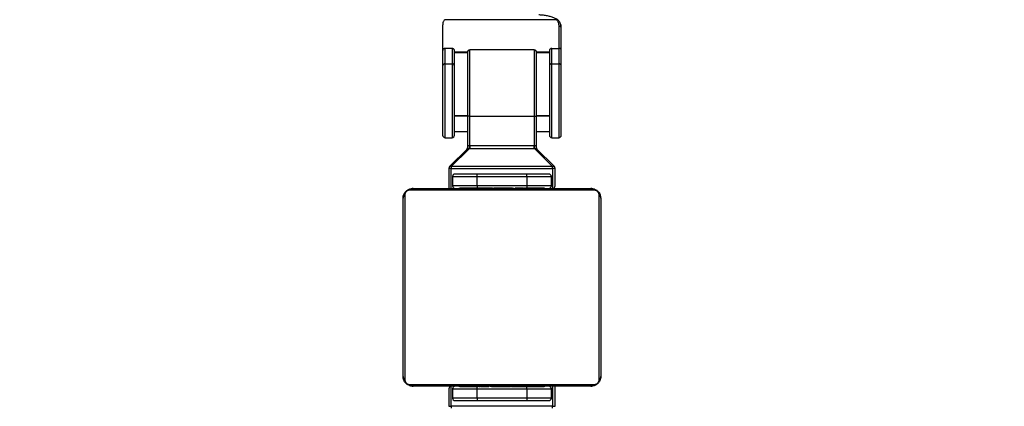
# Model space of a CAD drawing. Units: millimetres. Extents: x 635 to 2032, y 667 to 1366.
# Drawn here: x 1384 to 1424, y 962 to 978 of the extents above; entities that cross this region are included whole.
import ezdxf

# ---------------------------------------------------------------- set-up
doc = ezdxf.new("R2010")
doc.units = ezdxf.units.MM
doc.header["$LTSCALE"] = 50
doc.header["$PDSIZE"] = -1
doc.layers.add('STREFA', color=6, linetype='Continuous')
doc.layers.add('VP-DIM', color=7, linetype='Continuous')
doc.layers.add('VP-EQ', color=7, linetype='Continuous', true_color=0x8a3492)
doc.dimstyles.get("Standard").update_dxf_attribs({"dimtxt": 14, "dimasz": 20, "dimexe": 20, "dimexo": 50, "dimgap": 20, "dimtad": 0, "dimdec": 0, "dimzin": 0, "dimdsep": 46, "dimtxsty": 'Standard', "dimcen": -0.09, "dimadec": 0, "dimazin": 0, "dimtfac": 1, "dimtdec": 4, "dimtofl": 0, "dimtmove": 0, "dimatfit": 3, "dimfxl": 70, "dimfxlon": 1, "dimtolj": 1, "dimtzin": 0, "dimarcsym": 0})

# ---------------------------------------------------------------- blocks, each defined once
blk = doc.blocks.new('*D22')
at = {"layer": 'Defpoints', "color": 0}
for p in [(1420.146, 1256.408), (1384.19, 1113.958), (1420.146, 678.458)]:
    blk.add_point(p, dxfattribs=at)
at = {"layer": 'VP-DIM', "color": 0, "lineweight": -2}
for p, q in [((1384.19, 1186.408), (1384.19, 1276.408)), ((1420.146, 1186.408), (1420.146, 1276.408)), ((1364.19, 1256.408), (1344.19, 1256.408)), ((1440.146, 1256.408), (1460.146, 1256.408))]:
    blk.add_line(p, q, dxfattribs=at)
at = {"layer": 'VP-DIM', "color": 0}
for points in [[(1364.19, 1253.075), (1364.19, 1259.742), (1384.19, 1256.408)], [(1440.146, 1259.742), (1440.146, 1253.075), (1420.146, 1256.408)]]:
    blk.add_solid(points, dxfattribs=at)
at = {"layer": 'VP-DIM', "color": 0, "insert": (1491.812, 1256.408), "char_height": 14, "attachment_point": 5}
blk.add_mtext('\\A1;36', dxfattribs=at)
blk = doc.blocks.new('*D23')
at = {"layer": 'Defpoints', "color": 0}
for p in [(1403.505, 1114.708), (1403.505, 677.708), (1908.488, 677.708)]:
    blk.add_point(p, dxfattribs=at)
at = {"layer": 'VP-DIM', "color": 0, "lineweight": -2}
for p, q in [((1838.488, 1114.708), (1928.488, 1114.708)), ((1908.488, 1094.708), (1908.488, 934.875)), ((1908.488, 697.708), (1908.488, 857.542)), ((1838.488, 677.708), (1928.488, 677.708))]:
    blk.add_line(p, q, dxfattribs=at)
at = {"layer": 'VP-DIM', "color": 0}
for points in [[(1911.821, 1094.708), (1905.154, 1094.708), (1908.488, 1114.708)], [(1905.154, 697.708), (1911.821, 697.708), (1908.488, 677.708)]]:
    blk.add_solid(points, dxfattribs=at)
at = {"layer": 'VP-DIM', "color": 0, "insert": (1908.488, 896.208), "char_height": 14, "attachment_point": 5, "rotation": 90}
blk.add_mtext('\\A1;437', dxfattribs=at)
blk = doc.blocks.new('st0512')
at = {"layer": 'VP-EQ', "color": 0, "linetype": 'Continuous', "lineweight": 25}
for p, q in [((1401.142, 977.799), (1401.142, 976.771)), ((1405.748, 978.026), (1401.226, 978.026)), ((1405.842, 977.763), (1405.842, 976.868)), ((1405.942, 976.809), (1405.942, 977.697)), ((1401.242, 976.245), (1401.242, 976.868)), ((1401.522, 976.868), (1401.242, 976.868)), ((1401.522, 976.868), (1401.522, 976.245)), ((1405.562, 976.245), (1405.562, 976.868)), ((1405.562, 976.868), (1405.842, 976.868)), ((1405.842, 976.868), (1405.842, 976.245)), ((1401.142, 976.771), (1401.142, 976.153)), ((1401.622, 976.153), (1401.622, 976.771)), ((1401.622, 976.724), (1402.144, 976.724)), ((1401.622, 976.706), (1402.142, 976.706)), ((1402.142, 976.708), (1402.142, 974.158)), ((1404.842, 976.808), (1402.242, 976.808)), ((1402.242, 974.124), (1402.242, 976.808)), ((1404.842, 976.808), (1404.842, 974.124)), ((1404.941, 976.724), (1405.462, 976.724)), ((1404.942, 974.158), (1404.942, 976.708)), ((1404.942, 976.706), (1405.462, 976.706)), ((1405.462, 976.771), (1405.462, 976.153)), ((1405.942, 976.153), (1405.942, 976.809)), ((1401.142, 976.153), (1401.142, 973.358)), ((1401.242, 976.245), (1401.522, 976.245)), ((1401.242, 973.258), (1401.242, 976.245)), ((1401.522, 976.245), (1401.522, 973.258)), ((1401.622, 973.358), (1401.622, 976.153)), ((1405.462, 976.153), (1405.462, 973.358)), ((1405.562, 976.245), (1405.842, 976.245)), ((1405.562, 973.258), (1405.562, 976.245)), ((1405.842, 976.245), (1405.842, 973.258)), ((1405.942, 973.358), (1405.942, 976.153)), ((1402.142, 974.147), (1401.622, 974.147)), ((1402.142, 974.128), (1401.622, 974.128)), ((1402.142, 974.158), (1402.142, 972.85)), ((1402.242, 974.124), (1404.842, 974.124)), ((1402.242, 972.934), (1402.242, 974.124)), ((1404.842, 974.124), (1404.842, 972.934)), ((1404.942, 972.85), (1404.942, 974.158)), ((1405.462, 974.147), (1404.942, 974.147)), ((1405.462, 974.128), (1404.942, 974.128)), ((1401.622, 973.503), (1402.142, 973.503)), ((1404.942, 973.503), (1405.462, 973.503)), ((1401.242, 973.258), (1401.522, 973.258)), ((1404.842, 972.934), (1402.242, 972.934)), ((1405.562, 973.258), (1405.842, 973.258)), ((1402.142, 972.808), (1401.422, 972.088)), ((1401.492, 972.088), (1402.213, 972.808)), ((1402.242, 972.808), (1402.213, 972.808)), ((1404.842, 972.808), (1402.242, 972.808)), ((1404.872, 972.808), (1404.842, 972.808)), ((1404.872, 972.808), (1405.592, 972.088)), ((1405.663, 972.088), (1404.943, 972.808)), ((1401.492, 972.088), (1401.492, 972.017)), ((1405.592, 972.088), (1401.492, 972.088)), ((1405.592, 972.017), (1405.592, 972.088)), ((1401.392, 972.017), (1401.392, 971.208)), ((1401.492, 972.017), (1401.392, 972.017)), ((1401.492, 971.208), (1401.492, 972.017)), ((1401.492, 972.017), (1405.592, 972.017)), ((1401.542, 971.688), (1401.542, 971.308)), ((1401.542, 971.688), (1402.542, 971.688)), ((1402.542, 971.788), (1401.642, 971.788)), ((1402.542, 971.688), (1402.542, 971.788)), ((1404.542, 971.788), (1402.542, 971.788)), ((1402.542, 971.308), (1402.542, 971.688)), ((1402.542, 971.688), (1404.542, 971.688)), ((1404.542, 971.688), (1404.542, 971.788)), ((1405.442, 971.788), (1404.542, 971.788)), ((1404.542, 971.688), (1404.542, 971.308)), ((1404.542, 971.688), (1405.542, 971.688)), ((1405.542, 971.308), (1405.542, 971.688)), ((1405.592, 972.017), (1405.592, 971.208)), ((1405.692, 972.017), (1405.592, 972.017)), ((1405.692, 971.308), (1405.692, 972.017)), ((1402.542, 971.308), (1401.542, 971.308)), ((1404.542, 971.308), (1402.542, 971.308)), ((1402.542, 971.308), (1402.542, 971.227)), ((1405.542, 971.308), (1404.542, 971.308)), ((1404.542, 971.308), (1404.542, 971.227)), ((1399.611, 970.932), (1399.611, 963.484)), ((1407.266, 971.139), (1399.818, 971.139)), ((1399.942, 971.208), (1407.142, 971.208)), ((1401.815, 971.228), (1401.815, 971.208)), ((1401.837, 971.228), (1401.837, 971.208)), ((1401.951, 971.228), (1401.951, 971.208)), ((1402.004, 971.228), (1402.004, 971.208)), ((1402.102, 971.228), (1402.165, 971.228)), ((1402.165, 971.228), (1402.165, 971.208)), ((1402.165, 971.228), (1402.166, 971.228)), ((1402.166, 971.228), (1402.166, 971.208)), ((1402.166, 971.228), (1402.194, 971.228)), ((1402.326, 971.228), (1402.326, 971.208)), ((1402.408, 971.228), (1402.408, 971.208)), ((1402.703, 971.228), (1402.703, 971.208)), ((1403.136, 971.228), (1403.136, 971.208)), ((1403.154, 971.228), (1403.154, 971.208)), ((1403.154, 971.228), (1403.179, 971.228)), ((1403.214, 971.228), (1403.214, 971.208)), ((1403.51, 971.228), (1403.51, 971.208)), ((1403.706, 971.228), (1403.706, 971.208)), ((1403.825, 971.228), (1403.825, 971.208)), ((1403.97, 971.228), (1403.97, 971.208)), ((1403.994, 971.228), (1403.994, 971.208)), ((1403.994, 971.228), (1403.994, 971.208)), ((1403.995, 971.228), (1403.995, 971.208)), ((1404.079, 971.228), (1404.079, 971.208)), ((1404.241, 971.228), (1404.241, 971.208)), ((1404.241, 971.228), (1404.242, 971.228)), ((1404.242, 971.228), (1404.242, 971.208)), ((1404.402, 971.228), (1404.402, 971.208)), ((1404.422, 971.228), (1404.459, 971.228)), ((1404.459, 971.228), (1404.459, 971.208)), ((1404.477, 971.235), (1404.477, 971.208)), ((1404.499, 971.228), (1404.499, 971.208)), ((1404.612, 971.228), (1404.612, 971.208)), ((1404.624, 971.228), (1404.657, 971.228)), ((1404.763, 971.228), (1404.763, 971.208)), ((1404.763, 971.228), (1404.869, 971.228)), ((1404.869, 971.228), (1404.869, 971.208)), ((1404.869, 971.228), (1404.968, 971.228)), ((1404.968, 971.228), (1404.968, 971.208)), ((1405.125, 971.228), (1405.125, 971.208)), ((1405.246, 971.228), (1405.246, 971.208)), ((1405.27, 971.208), (1405.27, 971.232)), ((1407.473, 963.484), (1407.473, 970.932)), ((1399.542, 963.608), (1399.542, 970.808)), ((1407.542, 970.808), (1407.542, 963.608)), ((1399.818, 963.277), (1407.266, 963.277)), ((1407.142, 963.208), (1399.942, 963.208)), ((1401.392, 963.108), (1401.392, 962.4)), ((1401.492, 962.4), (1401.492, 963.208)), ((1401.542, 963.108), (1401.542, 962.728)), ((1401.542, 963.108), (1402.542, 963.108)), ((1401.814, 963.208), (1401.814, 963.185)), ((1401.838, 963.188), (1401.838, 963.208)), ((1401.96, 963.188), (1401.96, 963.208)), ((1402.116, 963.188), (1402.116, 963.208)), ((1402.215, 963.188), (1402.116, 963.188)), ((1402.215, 963.188), (1402.215, 963.208)), ((1402.321, 963.188), (1402.215, 963.188)), ((1402.321, 963.188), (1402.321, 963.208)), ((1402.46, 963.188), (1402.428, 963.188)), ((1402.473, 963.188), (1402.473, 963.208)), ((1402.542, 963.108), (1402.542, 963.19)), ((1402.542, 962.728), (1402.542, 963.108)), ((1402.542, 963.108), (1404.542, 963.108)), ((1402.585, 963.188), (1402.585, 963.208)), ((1402.608, 963.182), (1402.608, 963.208)), ((1402.625, 963.188), (1402.625, 963.208)), ((1402.663, 963.188), (1402.625, 963.188)), ((1402.683, 963.188), (1402.683, 963.208)), ((1402.842, 963.188), (1402.842, 963.208)), ((1402.844, 963.188), (1402.842, 963.188)), ((1402.844, 963.188), (1402.844, 963.208)), ((1403.005, 963.188), (1403.005, 963.208)), ((1403.09, 963.188), (1403.09, 963.208)), ((1403.091, 963.188), (1403.091, 963.208)), ((1403.091, 963.188), (1403.091, 963.208)), ((1403.114, 963.188), (1403.114, 963.208)), ((1403.259, 963.188), (1403.259, 963.208)), ((1403.379, 963.188), (1403.379, 963.208)), ((1403.575, 963.188), (1403.575, 963.208)), ((1403.87, 963.188), (1403.87, 963.208)), ((1403.93, 963.188), (1403.905, 963.188)), ((1403.93, 963.188), (1403.93, 963.208)), ((1403.949, 963.188), (1403.949, 963.208)), ((1404.381, 963.188), (1404.381, 963.208)), ((1404.542, 963.108), (1404.542, 963.19)), ((1404.542, 963.108), (1404.542, 962.728)), ((1404.542, 963.108), (1405.542, 963.108)), ((1404.677, 963.188), (1404.677, 963.208)), ((1404.758, 963.188), (1404.758, 963.208)), ((1404.918, 963.188), (1404.89, 963.188)), ((1404.918, 963.188), (1404.918, 963.208)), ((1404.92, 963.188), (1404.918, 963.188)), ((1404.92, 963.188), (1404.92, 963.208)), ((1404.982, 963.188), (1404.92, 963.188)), ((1405.081, 963.188), (1405.081, 963.208)), ((1405.134, 963.188), (1405.134, 963.208)), ((1405.248, 963.188), (1405.248, 963.208)), ((1405.269, 963.188), (1405.269, 963.208)), ((1405.542, 962.728), (1405.542, 963.108)), ((1405.592, 963.208), (1405.592, 962.4)), ((1405.692, 962.4), (1405.692, 963.208)), ((1402.542, 962.728), (1401.542, 962.728)), ((1401.642, 962.628), (1402.542, 962.628)), ((1402.542, 962.728), (1402.542, 962.628)), ((1404.542, 962.728), (1402.542, 962.728)), ((1402.542, 962.628), (1404.542, 962.628)), ((1405.542, 962.728), (1404.542, 962.728)), ((1404.542, 962.728), (1404.542, 962.628)), ((1404.542, 962.628), (1405.442, 962.628)), ((1401.392, 962.4), (1401.492, 962.4)), ((1405.592, 962.4), (1401.492, 962.4)), ((1401.492, 962.4), (1401.492, 962.329)), ((1405.592, 962.329), (1405.592, 962.4)), ((1405.592, 962.4), (1405.692, 962.4))]:
    blk.add_line(p, q, dxfattribs=at)
at = {"layer": 'VP-EQ', "color": 0, "linetype": 'Continuous', "lineweight": 25, "flags": 128}
for points in [[(1402.242, 974.124), (1402.223, 974.124), (1402.204, 974.126), (1402.187, 974.13), (1402.172, 974.134), (1402.159, 974.139), (1402.15, 974.145), (1402.144, 974.151), (1402.142, 974.158)], [(1404.842, 974.124), (1404.862, 974.124), (1404.881, 974.126), (1404.898, 974.13), (1404.913, 974.134), (1404.925, 974.139), (1404.935, 974.145), (1404.94, 974.151), (1404.942, 974.158)]]:
    blk.add_lwpolyline(points, dxfattribs=at)
at = {"layer": 'VP-EQ', "color": 0, "linetype": 'Continuous', "lineweight": 25}
for centre, radius, start, end in [((1402.242, 976.708), 0.1, 90, 180), ((1404.842, 976.708), 0.1, 0, 90), ((1401.239, 976.149), 0.0966, 87.9194, 177.7544), ((1401.526, 976.149), 0.0966, 2.2452, 92.0807), ((1405.559, 976.149), 0.0966, 87.9193, 177.7547), ((1405.846, 976.149), 0.0966, 2.2451, 92.0808), ((1401.242, 973.358), 0.1, 180, 270), ((1401.522, 973.358), 0.1, 270, 360), ((1405.562, 973.358), 0.1, 180, 270), ((1405.842, 973.358), 0.1, 270, 0), ((1402.081, 972.864), 0.083, 317.635, 23.4624), ((1402.081, 972.864), 0.0825, 317.5879, 23.425), ((1405.004, 972.864), 0.083, 156.5373, 222.3655), ((1405.003, 972.864), 0.0825, 156.5755, 222.4116), ((1402.042, 972.85), 0.1, 315, 360), ((1401.492, 972.017), 0.1, 135, 180), ((1401.457, 972.037), 0.0619, 55.1464, 124.8536), ((1405.628, 972.037), 0.0619, 55.1461, 124.8539), ((1405.592, 972.017), 0.1, 0, 45), ((1401.642, 971.688), 0.1, 90, 180), ((1405.442, 971.688), 0.1, 0, 90), ((1401.642, 971.308), 0.1, 180, 270), ((1405.442, 971.308), 0.1, 270, 0), ((1405.592, 971.308), 0.1, 270, 0), ((1399.696, 970.804), 0.154, 123.5167, 178.3766), ((1399.947, 971.054), 0.154, 91.6005, 146.4982), ((1407.138, 971.054), 0.154, 33.5023, 88.399), ((1407.388, 970.804), 0.154, 1.6237, 56.4829), ((1399.696, 963.613), 0.154, 181.6234, 236.4833), ((1407.388, 963.613), 0.154, 303.5171, 358.3763), ((1399.947, 963.362), 0.154, 213.5018, 268.3995), ((1401.492, 963.108), 0.1, 90, 180), ((1401.642, 963.108), 0.1, 90, 180), ((1405.442, 963.108), 0.1, 0, 90), ((1407.138, 963.362), 0.154, 271.601, 326.4977), ((1401.642, 962.728), 0.1, 180, 270), ((1405.442, 962.728), 0.1, 270, 0)]:
    blk.add_arc(centre, radius, start, end, dxfattribs=at)
for points, knots in [([(1405.809, 978.013), (1405.792, 978.025), (1405.743, 978.06), (1405.642, 978.108), (1405.502, 978.154), (1405.346, 978.189), (1405.186, 978.211), (1405.078, 978.216), (1405.029, 978.219)], [0, 0, 0, 0, 0.098546, 0.288168, 0.476353, 0.661661, 0.844976, 1, 1, 1, 1]), ([(1401.226, 978.026), (1401.201, 977.999), (1401.152, 977.943), (1401.146, 977.847), (1401.142, 977.799)], [0, 0, 0, 0, 0.493159, 1, 1, 1, 1]), ([(1405.81, 978.012), (1405.801, 978.017), (1405.783, 978.029), (1405.76, 978.027), (1405.748, 978.026)], [0, 0, 0, 0, 0.482798, 1, 1, 1, 1]), ([(1405.748, 978.026), (1405.776, 977.995), (1405.832, 977.932), (1405.839, 977.82), (1405.842, 977.763)], [0, 0, 0, 0, 0.497586, 1, 1, 1, 1]), ([(1405.935, 977.722), (1405.929, 977.783), (1405.916, 977.906), (1405.846, 977.977), (1405.81, 978.012)], [0, 0, 0, 0, 0.498058, 1, 1, 1, 1]), ([(1405.826, 977.992), (1405.822, 977.999), (1405.818, 978.008), (1405.811, 978.012), (1405.81, 978.012)], [0, 0, 0, 0, 0.916081, 1, 1, 1, 1]), ([(1405.934, 977.722), (1405.928, 977.73), (1405.915, 977.745), (1405.881, 977.76), (1405.855, 977.762), (1405.842, 977.763)], [0, 0, 0, 0, 0.3309, 0.665464, 1, 1, 1, 1]), ([(1405.942, 977.697), (1405.941, 977.76), (1405.94, 977.826), (1405.908, 977.864), (1405.907, 977.866)], [0, 0, 0, 0, 0.962078, 1, 1, 1, 1]), ([(1405.942, 977.697), (1405.942, 977.706), (1405.942, 977.715), (1405.934, 977.722), (1405.934, 977.722)], [0, 0, 0, 0, 0.989284, 1, 1, 1, 1]), ([(1401.242, 976.868), (1401.23, 976.867), (1401.212, 976.865), (1401.188, 976.853), (1401.17, 976.839), (1401.155, 976.82), (1401.145, 976.797), (1401.143, 976.781), (1401.142, 976.771)], [0, 0, 0, 0, 0.226254, 0.357155, 0.499716, 0.672398, 0.813469, 1, 1, 1, 1]), ([(1401.622, 976.771), (1401.621, 976.784), (1401.618, 976.809), (1401.595, 976.841), (1401.562, 976.863), (1401.535, 976.866), (1401.522, 976.868)], [0, 0, 0, 0, 0.2503205, 0.5001413, 0.7504079, 1, 1, 1, 1]), ([(1405.562, 976.868), (1405.55, 976.867), (1405.532, 976.865), (1405.508, 976.853), (1405.49, 976.839), (1405.475, 976.82), (1405.465, 976.797), (1405.463, 976.781), (1405.462, 976.771)], [0, 0, 0, 0, 0.2262549, 0.3571551, 0.4997146, 0.6723988, 0.8134694, 1, 1, 1, 1]), ([(1405.942, 976.809), (1405.941, 976.815), (1405.939, 976.828), (1405.923, 976.845), (1405.904, 976.856), (1405.886, 976.862), (1405.865, 976.867), (1405.85, 976.867), (1405.842, 976.868)], [0, 0, 0, 0, 0.2515259, 0.5023001, 0.6317787, 0.7537633, 0.878347, 1, 1, 1, 1]), ([(1402.157, 972.896), (1402.153, 972.886), (1402.145, 972.867), (1402.143, 972.855), (1402.142, 972.85)], [0, 0, 0, 0, 0.5332637, 1, 1, 1, 1]), ([(1402.228, 972.935), (1402.219, 972.935), (1402.203, 972.935), (1402.183, 972.929), (1402.167, 972.917), (1402.16, 972.904), (1402.157, 972.897)], [0, 0, 0, 0, 0.227523, 0.453796, 0.702427, 1, 1, 1, 1]), ([(1402.157, 972.897), (1402.157, 972.897), (1402.157, 972.897), (1402.157, 972.897), (1402.157, 972.896)], [0, 0, 0, 0, 0.551658, 1, 1, 1, 1]), ([(1402.228, 972.935), (1402.227, 972.922), (1402.227, 972.897), (1402.223, 972.859), (1402.219, 972.827), (1402.215, 972.814), (1402.213, 972.808)], [0, 0, 0, 0, 0.249938, 0.499968, 0.749971, 1, 1, 1, 1]), ([(1402.242, 972.934), (1402.24, 972.934), (1402.235, 972.934), (1402.23, 972.935), (1402.228, 972.935)], [0, 0, 0, 0, 0.558901, 1, 1, 1, 1]), ([(1402.242, 972.934), (1402.242, 972.922), (1402.242, 972.897), (1402.242, 972.86), (1402.242, 972.827), (1402.242, 972.815), (1402.242, 972.808)], [0, 0, 0, 0, 0.249965, 0.500027, 0.749988, 1, 1, 1, 1]), ([(1404.857, 972.935), (1404.854, 972.935), (1404.849, 972.934), (1404.844, 972.934), (1404.842, 972.934)], [0, 0, 0, 0, 0.561101, 1, 1, 1, 1]), ([(1404.842, 972.808), (1404.842, 972.815), (1404.842, 972.827), (1404.842, 972.86), (1404.842, 972.897), (1404.842, 972.922), (1404.842, 972.934)], [0, 0, 0, 0, 0.250012, 0.499973, 0.750035, 1, 1, 1, 1]), ([(1404.927, 972.897), (1404.924, 972.904), (1404.918, 972.917), (1404.901, 972.929), (1404.881, 972.935), (1404.865, 972.935), (1404.857, 972.935)], [0, 0, 0, 0, 0.297592, 0.556344, 0.777441, 1, 1, 1, 1]), ([(1404.872, 972.808), (1404.87, 972.814), (1404.866, 972.827), (1404.861, 972.859), (1404.858, 972.897), (1404.857, 972.922), (1404.857, 972.935)], [0, 0, 0, 0, 0.250029, 0.500032, 0.750062, 1, 1, 1, 1]), ([(1404.928, 972.896), (1404.928, 972.897), (1404.928, 972.897), (1404.927, 972.897), (1404.927, 972.897)], [0, 0, 0, 0, 0.564287, 1, 1, 1, 1]), ([(1404.942, 972.85), (1404.941, 972.855), (1404.939, 972.867), (1404.932, 972.886), (1404.928, 972.896)], [0, 0, 0, 0, 0.465612, 1, 1, 1, 1]), ([(1402.143, 972.857), (1402.143, 972.848), (1402.142, 972.832), (1402.137, 972.817), (1402.134, 972.81)], [0, 0, 0, 0, 0.510159, 1, 1, 1, 1]), ([(1402.213, 972.808), (1402.203, 972.808), (1402.188, 972.808), (1402.171, 972.808), (1402.161, 972.808), (1402.153, 972.808), (1402.144, 972.808), (1402.143, 972.808), (1402.142, 972.808)], [0, 0, 0, 0, 0.2664, 0.386212, 0.500906, 0.615443, 0.734843, 1, 1, 1, 1]), ([(1402.142, 972.808), (1402.142, 972.808), (1402.142, 972.808), (1402.142, 972.808), (1402.142, 972.808)], [0, 0, 0, 0, 0.550732, 1, 1, 1, 1]), ([(1404.942, 972.808), (1404.941, 972.808), (1404.94, 972.808), (1404.932, 972.808), (1404.923, 972.808), (1404.913, 972.808), (1404.896, 972.808), (1404.882, 972.808), (1404.872, 972.808)], [0, 0, 0, 0, 0.2649422, 0.3845253, 0.4990268, 0.6137353, 0.7335617, 1, 1, 1, 1]), ([(1404.942, 972.85), (1404.943, 972.843), (1404.943, 972.83), (1404.949, 972.811), (1404.956, 972.8), (1404.959, 972.794)], [0, 0, 0, 0, 0.333255, 0.666687, 1, 1, 1, 1]), ([(1404.942, 972.808), (1404.942, 972.808), (1404.942, 972.808), (1404.943, 972.808), (1404.943, 972.808)], [0, 0, 0, 0, 0.575837, 1, 1, 1, 1]), ([(1404.943, 972.808), (1404.943, 972.808), (1404.943, 972.808), (1404.943, 972.808), (1404.943, 972.808)], [0, 0, 0, 0, 0.133732, 1, 1, 1, 1]), ([(1399.542, 970.808), (1399.544, 970.835), (1399.547, 970.892), (1399.574, 970.972), (1399.613, 971.039), (1399.653, 971.087), (1399.701, 971.13), (1399.756, 971.164), (1399.84, 971.2), (1399.9, 971.205), (1399.942, 971.208)], [0, 0, 0, 0, 0.1431, 0.299544, 0.405379, 0.489652, 0.574617, 0.683124, 0.780411, 1, 1, 1, 1]), ([(1399.818, 971.139), (1399.797, 971.138), (1399.768, 971.136), (1399.723, 971.117), (1399.694, 971.099), (1399.669, 971.077), (1399.647, 971.051), (1399.626, 971.015), (1399.613, 970.973), (1399.612, 970.946), (1399.611, 970.932)], [0, 0, 0, 0, 0.245021, 0.340947, 0.437655, 0.508596, 0.579541, 0.675624, 0.836546, 1, 1, 1, 1]), ([(1401.837, 971.228), (1401.844, 971.228), (1401.86, 971.228), (1401.899, 971.228), (1401.931, 971.228), (1401.951, 971.228)], [0, 0, 0, 0, 0.267056, 0.539839, 1, 1, 1, 1]), ([(1401.951, 971.228), (1401.966, 971.228), (1401.996, 971.228), (1402.034, 971.228), (1402.076, 971.228), (1402.091, 971.228), (1402.102, 971.228)], [0, 0, 0, 0, 0.21876, 0.403913, 0.577718, 1, 1, 1, 1]), ([(1402.004, 971.228), (1402.007, 971.228), (1402.013, 971.228), (1402.056, 971.228), (1402.109, 971.228), (1402.146, 971.228), (1402.165, 971.228)], [0, 0, 0, 0, 0.283592, 0.558044, 0.775285, 1, 1, 1, 1]), ([(1402.166, 971.228), (1402.19, 971.228), (1402.237, 971.228), (1402.289, 971.228), (1402.32, 971.228), (1402.324, 971.228), (1402.326, 971.228)], [0, 0, 0, 0, 0.282265, 0.556396, 0.77419, 1, 1, 1, 1]), ([(1402.304, 971.228), (1402.313, 971.228), (1402.33, 971.228), (1402.364, 971.228), (1402.411, 971.228), (1402.444, 971.228), (1402.462, 971.228)], [0, 0, 0, 0, 0.297568, 0.560119, 0.76267, 1, 1, 1, 1]), ([(1402.408, 971.228), (1402.409, 971.228), (1402.411, 971.228), (1402.428, 971.228), (1402.454, 971.228), (1402.504, 971.228), (1402.588, 971.228), (1402.663, 971.228), (1402.703, 971.228)], [0, 0, 0, 0, 0.103876, 0.205538, 0.310828, 0.424284, 0.685092, 1, 1, 1, 1]), ([(1402.703, 971.228), (1402.77, 971.228), (1402.897, 971.228), (1403.041, 971.228), (1403.123, 971.228), (1403.131, 971.228), (1403.136, 971.228)], [0, 0, 0, 0, 0.295618, 0.563137, 0.773397, 1, 1, 1, 1]), ([(1403.214, 971.228), (1403.216, 971.228), (1403.22, 971.228), (1403.254, 971.228), (1403.312, 971.228), (1403.401, 971.228), (1403.473, 971.228), (1403.51, 971.228)], [0, 0, 0, 0, 0.216376, 0.406576, 0.580225, 0.780817, 1, 1, 1, 1]), ([(1403.51, 971.228), (1403.552, 971.228), (1403.625, 971.228), (1403.682, 971.228), (1403.706, 971.228)], [0, 0, 0, 0, 0.583233, 1, 1, 1, 1]), ([(1403.706, 971.228), (1403.714, 971.228), (1403.731, 971.228), (1403.771, 971.228), (1403.804, 971.228), (1403.825, 971.228)], [0, 0, 0, 0, 0.271477, 0.54603, 1, 1, 1, 1]), ([(1403.825, 971.228), (1403.847, 971.228), (1403.89, 971.228), (1403.939, 971.228), (1403.966, 971.228), (1403.969, 971.228), (1403.97, 971.228)], [0, 0, 0, 0, 0.288453, 0.554052, 0.767397, 1, 1, 1, 1]), ([(1404.079, 971.228), (1404.083, 971.228), (1404.089, 971.228), (1404.132, 971.228), (1404.184, 971.228), (1404.222, 971.228), (1404.241, 971.228)], [0, 0, 0, 0, 0.283592, 0.558041, 0.775281, 1, 1, 1, 1]), ([(1404.242, 971.228), (1404.266, 971.228), (1404.313, 971.228), (1404.365, 971.228), (1404.396, 971.228), (1404.4, 971.228), (1404.402, 971.228)], [0, 0, 0, 0, 0.282264, 0.5564, 0.774194, 1, 1, 1, 1]), ([(1404.499, 971.228), (1404.507, 971.228), (1404.522, 971.228), (1404.56, 971.228), (1404.592, 971.228), (1404.612, 971.228)], [0, 0, 0, 0, 0.267247, 0.540203, 1, 1, 1, 1]), ([(1404.612, 971.228), (1404.632, 971.228), (1404.67, 971.228), (1404.716, 971.228), (1404.746, 971.228), (1404.757, 971.228), (1404.763, 971.228)], [0, 0, 0, 0, 0.272073, 0.521811, 0.739609, 1, 1, 1, 1]), ([(1404.968, 971.228), (1404.975, 971.228), (1404.987, 971.228), (1405.017, 971.228), (1405.052, 971.228), (1405.086, 971.228), (1405.111, 971.228), (1405.125, 971.228)], [0, 0, 0, 0, 0.266908, 0.528186, 0.668642, 0.82184, 1, 1, 1, 1]), ([(1405.125, 971.228), (1405.139, 971.228), (1405.166, 971.228), (1405.21, 971.228), (1405.233, 971.228), (1405.246, 971.228)], [0, 0, 0, 0, 0.30244, 0.583941, 1, 1, 1, 1]), ([(1407.142, 971.208), (1407.169, 971.207), (1407.226, 971.204), (1407.306, 971.176), (1407.373, 971.137), (1407.421, 971.097), (1407.464, 971.05), (1407.498, 970.995), (1407.534, 970.911), (1407.539, 970.85), (1407.542, 970.808)], [0, 0, 0, 0, 0.143112, 0.299556, 0.405388, 0.489667, 0.57462, 0.683128, 0.780406, 1, 1, 1, 1]), ([(1407.473, 970.932), (1407.472, 970.953), (1407.47, 970.982), (1407.451, 971.027), (1407.433, 971.056), (1407.411, 971.082), (1407.385, 971.103), (1407.349, 971.124), (1407.307, 971.137), (1407.28, 971.139), (1407.266, 971.139)], [0, 0, 0, 0, 0.245014, 0.340933, 0.43765, 0.508593, 0.579537, 0.675599, 0.83652, 1, 1, 1, 1]), ([(1399.942, 963.208), (1399.915, 963.21), (1399.859, 963.213), (1399.778, 963.24), (1399.712, 963.279), (1399.664, 963.32), (1399.621, 963.367), (1399.586, 963.422), (1399.551, 963.506), (1399.546, 963.566), (1399.542, 963.608)], [0, 0, 0, 0, 0.143112, 0.299557, 0.405388, 0.489667, 0.57462, 0.683128, 0.780407, 1, 1, 1, 1]), ([(1399.611, 963.484), (1399.613, 963.463), (1399.615, 963.434), (1399.633, 963.389), (1399.651, 963.36), (1399.674, 963.335), (1399.7, 963.313), (1399.736, 963.293), (1399.777, 963.279), (1399.804, 963.278), (1399.818, 963.277)], [0, 0, 0, 0, 0.245013, 0.340932, 0.43765, 0.508592, 0.579537, 0.675598, 0.836519, 1, 1, 1, 1]), ([(1407.542, 963.608), (1407.541, 963.581), (1407.538, 963.525), (1407.51, 963.444), (1407.471, 963.378), (1407.431, 963.33), (1407.384, 963.287), (1407.329, 963.252), (1407.245, 963.217), (1407.184, 963.212), (1407.142, 963.208)], [0, 0, 0, 0, 0.1431, 0.299544, 0.405379, 0.489653, 0.574617, 0.683123, 0.780412, 1, 1, 1, 1]), ([(1407.266, 963.277), (1407.287, 963.279), (1407.316, 963.281), (1407.361, 963.299), (1407.39, 963.317), (1407.416, 963.34), (1407.437, 963.366), (1407.458, 963.402), (1407.471, 963.443), (1407.473, 963.471), (1407.473, 963.484)], [0, 0, 0, 0, 0.24502, 0.340946, 0.437655, 0.508595, 0.579541, 0.675623, 0.836546, 1, 1, 1, 1]), ([(1401.96, 963.188), (1401.946, 963.188), (1401.919, 963.188), (1401.874, 963.188), (1401.852, 963.188), (1401.838, 963.188)], [0, 0, 0, 0, 0.30244, 0.583939, 1, 1, 1, 1]), ([(1402.116, 963.188), (1402.11, 963.188), (1402.097, 963.188), (1402.068, 963.188), (1402.033, 963.188), (1401.999, 963.188), (1401.973, 963.188), (1401.96, 963.188)], [0, 0, 0, 0, 0.266907, 0.528186, 0.668641, 0.82184, 1, 1, 1, 1]), ([(1402.473, 963.188), (1402.453, 963.188), (1402.415, 963.188), (1402.368, 963.188), (1402.338, 963.188), (1402.327, 963.188), (1402.321, 963.188)], [0, 0, 0, 0, 0.272074, 0.52181, 0.739609, 1, 1, 1, 1]), ([(1402.585, 963.188), (1402.578, 963.188), (1402.563, 963.188), (1402.524, 963.188), (1402.493, 963.188), (1402.473, 963.188)], [0, 0, 0, 0, 0.267248, 0.540203, 1, 1, 1, 1]), ([(1402.842, 963.188), (1402.819, 963.188), (1402.772, 963.188), (1402.72, 963.188), (1402.688, 963.188), (1402.685, 963.188), (1402.683, 963.188)], [0, 0, 0, 0, 0.282264, 0.556399, 0.774194, 1, 1, 1, 1]), ([(1403.005, 963.188), (1403.002, 963.188), (1402.996, 963.188), (1402.953, 963.188), (1402.9, 963.188), (1402.863, 963.188), (1402.844, 963.188)], [0, 0, 0, 0, 0.283591, 0.55804, 0.77528, 1, 1, 1, 1]), ([(1403.259, 963.188), (1403.237, 963.188), (1403.194, 963.188), (1403.146, 963.188), (1403.119, 963.188), (1403.116, 963.188), (1403.114, 963.188)], [0, 0, 0, 0, 0.288455, 0.554053, 0.767398, 1, 1, 1, 1]), ([(1403.379, 963.188), (1403.37, 963.188), (1403.354, 963.188), (1403.313, 963.188), (1403.28, 963.188), (1403.259, 963.188)], [0, 0, 0, 0, 0.271478, 0.546029, 1, 1, 1, 1]), ([(1403.575, 963.188), (1403.532, 963.188), (1403.459, 963.188), (1403.402, 963.188), (1403.379, 963.188)], [0, 0, 0, 0, 0.583232, 1, 1, 1, 1]), ([(1403.87, 963.188), (1403.868, 963.188), (1403.865, 963.188), (1403.83, 963.188), (1403.772, 963.188), (1403.684, 963.188), (1403.612, 963.188), (1403.575, 963.188)], [0, 0, 0, 0, 0.216376, 0.406576, 0.580225, 0.780817, 1, 1, 1, 1]), ([(1404.381, 963.188), (1404.315, 963.188), (1404.188, 963.188), (1404.043, 963.188), (1403.962, 963.188), (1403.953, 963.188), (1403.949, 963.188)], [0, 0, 0, 0, 0.295618, 0.563137, 0.773397, 1, 1, 1, 1]), ([(1404.677, 963.188), (1404.676, 963.188), (1404.674, 963.188), (1404.657, 963.188), (1404.63, 963.188), (1404.581, 963.188), (1404.496, 963.188), (1404.422, 963.188), (1404.381, 963.188)], [0, 0, 0, 0, 0.103876, 0.205538, 0.310828, 0.424283, 0.685092, 1, 1, 1, 1]), ([(1404.781, 963.188), (1404.772, 963.188), (1404.755, 963.188), (1404.72, 963.188), (1404.674, 963.188), (1404.64, 963.188), (1404.622, 963.188)], [0, 0, 0, 0, 0.297568, 0.560119, 0.762669, 1, 1, 1, 1]), ([(1404.918, 963.188), (1404.894, 963.188), (1404.847, 963.188), (1404.796, 963.188), (1404.764, 963.188), (1404.76, 963.188), (1404.758, 963.188)], [0, 0, 0, 0, 0.282264, 0.556395, 0.77419, 1, 1, 1, 1]), ([(1405.081, 963.188), (1405.078, 963.188), (1405.072, 963.188), (1405.029, 963.188), (1404.976, 963.188), (1404.939, 963.188), (1404.92, 963.188)], [0, 0, 0, 0, 0.283593, 0.558045, 0.775286, 1, 1, 1, 1]), ([(1405.134, 963.188), (1405.118, 963.188), (1405.089, 963.188), (1405.05, 963.188), (1405.009, 963.188), (1404.993, 963.188), (1404.982, 963.188)], [0, 0, 0, 0, 0.218761, 0.403915, 0.577718, 1, 1, 1, 1]), ([(1405.248, 963.188), (1405.24, 963.188), (1405.225, 963.188), (1405.186, 963.188), (1405.154, 963.188), (1405.134, 963.188)], [0, 0, 0, 0, 0.2670553, 0.5398389, 1, 1, 1, 1])]:
    blk.add_open_spline(points, degree=3, knots=knots, dxfattribs=at)
blk = doc.blocks.new('st0512 2d')
at = {"layer": 'STREFA', "color": 0}
blk.add_blockref('st0512', (0, 0), dxfattribs=at)

msp = doc.modelspace()

# ---------------------------------------------------------------- block references
at = {"layer": 'STREFA', "color": 0}
msp.add_blockref('st0512 2d', (0, 0), dxfattribs=at)

# ---------------------------------------------------------------- dimensions: what is measured, and where the dimension line sits
at = {"layer": 'VP-DIM', "color": 0}
dim = msp.add_linear_dim(base=(1420.146, 1256.408), p1=(1384.19, 1113.958), p2=(1420.146, 678.458), dimstyle='Standard', dxfattribs=at)
dim.commit()
dim.dimension.update_dxf_attribs({"geometry": '*D22', "text_midpoint": (1491.812, 1256.408)})
dim = msp.add_linear_dim(base=(1908.488, 677.708), p1=(1403.505, 1114.708), p2=(1403.505, 677.708), angle=90, dimstyle='Standard', dxfattribs=at)
dim.commit()
dim.dimension.update_dxf_attribs({"geometry": '*D23', "text_midpoint": (1908.488, 896.208)})

doc.saveas('drawing.dxf')
